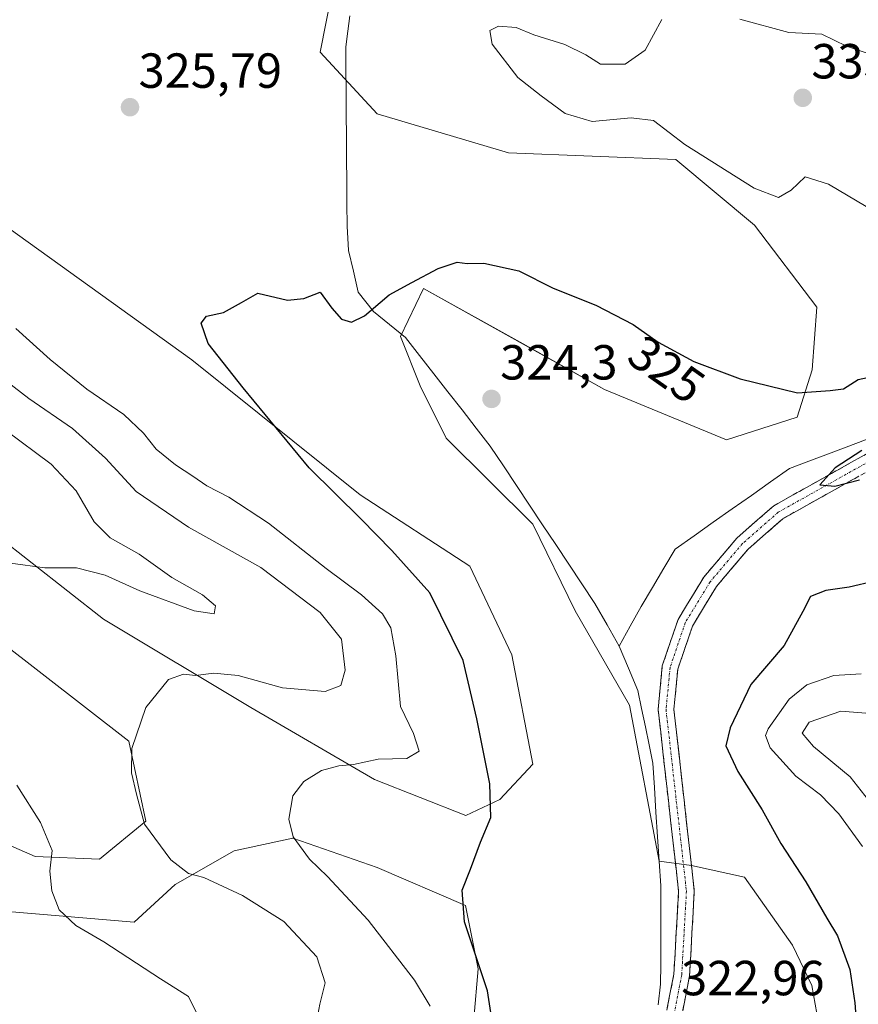
# Model space of a CAD drawing. Units: metres. Extents: x 608200 to 611672, y 4680689 to 4683056.
# Drawn here: x 609850 to 610020, y 4682237 to 4682437 of the extents above; entities that cross this region are included whole.
import ezdxf
from ezdxf.enums import TextEntityAlignment as Align

# ---------------------------------------------------------------- set-up
doc = ezdxf.new("R2010")
doc.units = ezdxf.units.M
doc.header["$MEASUREMENT"] = 0
doc.linetypes.add('TRAZO_Y_PUNTO', pattern=[1, 0.5, -0.25, 0, -0.25])
doc.linetypes.add('TRAZOSX2', pattern=[1.5, 1, -0.5])
for name, color, linetype, lineweight in [('Arbolado forestal CxS', 92, 'Continuous', 0), ('Camino', 19, 'TRAZOSX2', 0), ('Camino Cxs', 19, 'Continuous', 0), ('Camino eje', 19, 'TRAZO_Y_PUNTO', 0), ('Carátula', 7, 'Continuous', 5), ('Corriente natural lineal', 142, 'Continuous', 13), ('Cultivos herbáceos CxS', 92, 'Continuous', 0), ('Curva de nivel maestra', 36, 'Continuous', 30), ('Curva de nivel normal', 36, 'Continuous', 0), ('Punto de cota en terreno', 7, 'Continuous', 0), ('Rótulo de curva de nivel directora', 19, 'Continuous', 0), ('Rótulo de punto de cota en terreno', 19, 'Continuous', 0)]:
    doc.layers.add(name, color=color, linetype=linetype, lineweight=lineweight)
doc.styles.add('Arial', font='txt', dxfattribs={"height": 0.2})

# ---------------------------------------------------------------- blocks, each defined once
blk = doc.blocks.new('*U151')
at = {"layer": 'Cultivos herbáceos CxS', "color": 92, "linetype": 'Continuous', "lineweight": 0}
for points in [[(609941.2231, 4682223.6079, 325.0312), (609943.0013, 4682243.9399, 324.7486), (609940.4345, 4682256.7837, 324.5856), (609922.4619, 4682264.4917, 327.3774), (609905.3445, 4682270.4871, 330.0086), (609893.3635, 4682267.9177, 332.986), (609881.3811, 4682261.0659, 336.4592), (609873.0601, 4682253.3791, 338.5457), (609832.8353, 4682256.8057, 344.5034)], [(609826.0865, 4682278.4577, 343.8547), (609852.9351, 4682266.7815, 339.9696), (609865.9765, 4682266.2071, 337.2142), (609875.3905, 4682273.9097, 334.8052), (609871.9675, 4682290.1827, 334.673), (609845.4371, 4682310.7341, 338.5511)], [(609844.9871, 4682332.1011, 340.8252), (609866.8329, 4682315.0153, 336.8307), (609896.7869, 4682297.0301, 332.6903), (609921.9377, 4682282.4089, 328.384), (609940.4657, 4682275.0575, 325.2242), (609947.4047, 4682278.3349, 324.3541), (609954.1119, 4682285.5061, 323.6084), (609949.8327, 4682307.7673, 323.7788), (609941.2751, 4682325.7523, 323.9428), (609919.0235, 4682340.3075, 324.7169), (609884.7897, 4682367.7101, 325.386), (609845.4219, 4682395.9685, 326.4749)], [(609913.2305, 4682442.3809, 326.4968), (609910.8683, 4682430.2753, 326.1312), (609922.4861, 4682417.7401, 325.8336), (609949.1761, 4682409.8023, 326.5898), (609983.1763, 4682408.4683, 328.437), (609999.1765, 4682395.1345, 327.2949), (610011.8431, 4682378.4675, 326.0367), (610010.9047, 4682365.6727, 325.0707), (610007.8707, 4682356.0981, 324.658), (609993.4817, 4682351.4381, 324.44), (609968.6617, 4682361.7165, 324.3787), (609952.1213, 4682370.9531, 324.5129), (609931.8609, 4682382.2673, 324.8632), (609927.1757, 4682372.4691, 324.736), (609931.1755, 4682362.4689, 324.5034), (609936.5087, 4682351.8021, 324.4089), (609954.1123, 4682334.3139, 324.0651), (609962.7191, 4682316.6811, 323.7505), (609973.7959, 4682297.4899, 323.4134), (609979.7861, 4682265.8099, 323.0618), (609986.3465, 4682264.9309, 323.1229), (609997.1797, 4682262.5491, 322.9645), (610006.9105, 4682248.7167, 323.4605), (610010.8421, 4682240.5141, 323.8832), (610012.2251, 4682232.9117, 324.2511)]]:
    blk.add_polyline3d(points, dxfattribs=at)
blk = doc.blocks.new('*U154')
at = {"layer": 'Arbolado forestal CxS', "color": 92, "linetype": 'Continuous', "lineweight": 0}
for points in [[(609845.4219, 4682395.9685, 326.4749), (609884.7897, 4682367.7101, 325.386), (609919.0235, 4682340.3075, 324.7169), (609941.2751, 4682325.7523, 323.9428), (609949.8327, 4682307.7673, 323.7788), (609954.1119, 4682285.5061, 323.6084), (609947.4047, 4682278.3349, 324.3541), (609940.4657, 4682275.0575, 325.2242), (609921.9377, 4682282.4089, 328.384), (609896.7869, 4682297.0301, 332.6903), (609866.8329, 4682315.0153, 336.8307), (609844.9871, 4682332.1011, 340.8252)], [(609845.4371, 4682310.7341, 338.5511), (609871.9675, 4682290.1827, 334.673), (609875.3905, 4682273.9097, 334.8052), (609865.9765, 4682266.2071, 337.2142), (609852.9351, 4682266.7815, 339.9696), (609826.0865, 4682278.4577, 343.8547)], [(609832.8353, 4682256.8057, 344.5034), (609873.0601, 4682253.3791, 338.5457), (609881.3811, 4682261.0659, 336.4592), (609893.3635, 4682267.9177, 332.986), (609905.3445, 4682270.4871, 330.0086), (609922.4619, 4682264.4917, 327.3774), (609940.4345, 4682256.7837, 324.5856), (609943.0013, 4682243.9399, 324.7486), (609941.2231, 4682223.6079, 325.0312)]]:
    blk.add_polyline3d(points, dxfattribs=at)
blk = doc.blocks.new('*U191')
at = {"layer": 'Curva de nivel normal', "color": 36, "linetype": 'Continuous', "lineweight": 0}
blk.add_polyline3d([(610022.34, 4682278.2, 335), (610018.65, 4682282.94, 335), (610011.16, 4682289.12, 335), (610008.9, 4682291.84, 335), (610010.32, 4682294.09, 335), (610016.71, 4682296.3, 335), (610024.42, 4682295.72, 335)], dxfattribs=at)
blk = doc.blocks.new('*U207')
at = {"layer": 'Curva de nivel normal', "color": 36, "linetype": 'Continuous', "lineweight": 0}
blk.add_polyline3d([(610020.9, 4682303.91, 330), (610015.3, 4682303.54, 330), (610009.84, 4682301.68, 330), (610006.26, 4682298.72, 330), (610001.96, 4682292.74, 330), (610001.4, 4682291.34, 330), (610002.37, 4682288.84, 330), (610007.58, 4682283.09, 330), (610012.64, 4682279.32, 330), (610016.36, 4682275.46, 330), (610021.12, 4682268.78, 330)], dxfattribs=at)
blk = doc.blocks.new('*U215')
at = {"layer": 'Curva de nivel maestra', "color": 36, "linetype": 'Continuous', "lineweight": 30}
for points in [[(609946.4, 4682229.75, 325), (609944.9, 4682239.42, 325), (609940.22, 4682253.46, 325), (609939.72, 4682259.92, 325), (609941.45, 4682264.15, 325), (609943.49, 4682269.65, 325), (609945.59, 4682274.67, 325), (609945.4, 4682281.56, 325), (609942.74, 4682294.71, 325), (609939.95, 4682306.62, 325), (609933.18, 4682320.37, 325), (609925.46, 4682328.99, 325), (609919.18, 4682335.37, 325), (609908.62, 4682345.8, 325), (609895.21, 4682362.06, 325), (609888.08, 4682371.07, 325), (609886.67, 4682375.22, 325), (609887.75, 4682376.63, 325), (609891.22, 4682377.34, 325), (609894.89, 4682379.42, 325), (609898.22, 4682381.26, 325), (609904.22, 4682379.84, 325), (609907.55, 4682380.19, 325), (609910.89, 4682381.52, 325), (609913.22, 4682378.27, 325), (609915.22, 4682375.99, 325), (609917.22, 4682375.41, 325), (609919.88, 4682376.66, 325), (609924.88, 4682380.96, 325), (609929.54, 4682383.45, 325), (609934.88, 4682386.29, 325), (609938.76, 4682387.6, 325), (609940.74, 4682387.31, 325), (609944.18, 4682387.37, 325), (609951.28, 4682385.81, 325), (609958.25, 4682382.32, 325), (609966.95, 4682378.84, 325), (609974.5, 4682374.93, 325), (609979.62, 4682371.32, 325), (609986.84, 4682367.37, 325), (609996.26, 4682363.84, 325), (610007.91, 4682361, 325), (610014.54, 4682361.52, 325), (610017.26, 4682361.85, 325), (610020.27, 4682363.72, 325), (610025.64, 4682364.87, 325)], [(610021.04, 4682349.31, 325), (610015.56, 4682345.75, 325), (610012.45, 4682342.32, 325), (610015.5, 4682342.03, 325), (610020.51, 4682343.32, 325)], [(610023.68, 4682322.75, 325), (610018.44, 4682321.5, 325), (610013.66, 4682320.82, 325), (610010.59, 4682319.61, 325), (610009.04, 4682316.57, 325), (610005.24, 4682309.62, 325), (609998.43, 4682301.74, 325), (609994.24, 4682292.91, 325), (609993.34, 4682289.23, 325), (609995.83, 4682284.02, 325), (610000.72, 4682276.24, 325), (610004.55, 4682269.42, 325), (610009.64, 4682261.62, 325), (610013.88, 4682254.22, 325), (610016.09, 4682250.62, 325), (610018.54, 4682243.81, 325), (610019.59, 4682236.98, 325), (610019.87, 4682233.34, 325)]]:
    blk.add_polyline3d(points, dxfattribs=at)
blk = doc.blocks.new('5PATER')
at = {"layer": 'Carátula', "linetype": 'Continuous', "lineweight": 5}
h = blk.add_hatch(color=250, dxfattribs=at)
edge = h.paths.add_edge_path()
edge.add_ellipse((0, 0.01), major_axis=(-1.33, -1.34), ratio=0.999422, start_angle=0, end_angle=360)

msp = doc.modelspace()

# ---------------------------------------------------------------- linework, layer by layer
at = {"layer": 'Arbolado forestal CxS', "color": 92, "linetype": 'Continuous', "lineweight": 0}
for points in [[(610012.23, 4682232.91, 324.25), (610010.84, 4682240.51, 323.88), (610006.91, 4682248.72, 323.46), (609997.18, 4682262.55, 322.96), (609986.35, 4682264.93, 323.12), (609979.79, 4682265.81, 323.06), (609973.8, 4682297.49, 323.41), (609962.72, 4682316.68, 323.75), (609954.11, 4682334.31, 324.07), (609936.51, 4682351.8, 324.41), (609931.18, 4682362.47, 324.5), (609927.18, 4682372.47, 324.74), (609931.86, 4682382.27, 324.86), (609952.12, 4682370.95, 324.51), (609968.66, 4682361.72, 324.38), (609993.48, 4682351.44, 324.44), (610007.87, 4682356.1, 324.66), (610010.9, 4682365.67, 325.07), (610011.84, 4682378.47, 326.04), (609999.18, 4682395.13, 327.29), (609983.18, 4682408.47, 328.44), (609949.18, 4682409.8, 326.59), (609922.49, 4682417.74, 325.83), (609910.87, 4682430.28, 326.13), (609913.23, 4682442.38, 326.5)], [(609913.23, 4682442.38, 326.5), (609910.87, 4682430.28, 326.13), (609922.49, 4682417.74, 325.83), (609949.18, 4682409.8, 326.59), (609983.18, 4682408.47, 328.44), (609999.18, 4682395.13, 327.29), (610011.84, 4682378.47, 326.04), (610010.9, 4682365.67, 325.07), (610007.87, 4682356.1, 324.66), (609993.48, 4682351.44, 324.44), (609968.66, 4682361.72, 324.38), (609952.12, 4682370.95, 324.51), (609931.86, 4682382.27, 324.86), (609927.18, 4682372.47, 324.74), (609931.18, 4682362.47, 324.5), (609936.51, 4682351.8, 324.41), (609954.11, 4682334.31, 324.07), (609962.72, 4682316.68, 323.75), (609973.8, 4682297.49, 323.41), (609979.79, 4682265.81, 323.06), (609986.35, 4682264.93, 323.12), (609997.18, 4682262.55, 322.96), (610006.91, 4682248.72, 323.46), (610010.84, 4682240.51, 323.88), (610012.23, 4682232.91, 324.25)], [(609845.42, 4682395.97, 326.47), (609884.79, 4682367.71, 325.39), (609919.02, 4682340.31, 324.72), (609941.28, 4682325.75, 323.94), (609949.83, 4682307.77, 323.78), (609954.11, 4682285.51, 323.61), (609947.4, 4682278.33, 324.35), (609940.47, 4682275.06, 325.22), (609921.94, 4682282.41, 328.38), (609896.79, 4682297.03, 332.69), (609866.83, 4682315.02, 336.83), (609844.99, 4682332.1, 340.83)], [(609845.44, 4682310.73, 338.55), (609871.97, 4682290.18, 334.67), (609875.39, 4682273.91, 334.81), (609865.98, 4682266.21, 337.21), (609852.94, 4682266.78, 339.97), (609826.09, 4682278.46, 343.85)], [(609832.84, 4682256.81, 344.5), (609873.06, 4682253.38, 338.55), (609881.38, 4682261.07, 336.46), (609893.36, 4682267.92, 332.99), (609905.34, 4682270.49, 330.01), (609922.46, 4682264.49, 327.38), (609940.43, 4682256.78, 324.59), (609943, 4682243.94, 324.75), (609941.22, 4682223.61, 325.03)]]:
    msp.add_polyline3d(points, dxfattribs=at)
at = {"layer": 'Camino', "color": 19, "linetype": 'TRAZOSX2', "lineweight": 0}
for points in [[(609980.78, 4682232.54), (609982.8, 4682242.86), (609983.75, 4682259.68), (609979.59, 4682296.62), (609980.44, 4682305.5), (609983.64, 4682314.95), (609988.86, 4682323.52), (609995.6, 4682331.49), (610003.09, 4682338.06), (610022.87, 4682349.12), (610054.55, 4682363.06), (610078.65, 4682369.4), (610113.35, 4682375.66), (610127.12, 4682377.53), (610141.47, 4682377.86), (610156.26, 4682375.54), (610190.47, 4682367.83), (610213.05, 4682370.2)], [(610220.1, 4682367.73), (610190.28, 4682364.6), (610155.66, 4682372.4), (610141.26, 4682374.66), (610127.38, 4682374.34), (610113.85, 4682372.51), (610079.34, 4682366.28), (610055.61, 4682360.03), (610024.3, 4682346.25), (610004.94, 4682335.43), (609997.88, 4682329.24), (609991.45, 4682321.65), (609986.56, 4682313.6), (609983.59, 4682304.83), (609982.8, 4682296.64), (609986.95, 4682259.76), (609985.98, 4682242.46), (609983.89, 4682231.81)]]:
    msp.add_lwpolyline(points, dxfattribs=at)
at = {"layer": 'Camino Cxs', "color": 19, "linetype": 'Continuous', "lineweight": 0}
for points in [[(609981.45, 4682235.98, 322.84), (609982.13, 4682239.42, 322.78), (609982.8, 4682242.86, 322.73), (609983.04, 4682247.07, 322.82), (609983.28, 4682251.27, 322.89), (609983.51, 4682255.48, 322.94), (609983.75, 4682259.68, 322.99), (609983.23, 4682264.3, 323.05), (609982.71, 4682268.92, 323.15), (609982.19, 4682273.53, 323.15), (609981.67, 4682278.15, 323.2), (609981.15, 4682282.77, 323.27), (609980.63, 4682287.39, 323.36), (609980.11, 4682292, 323.47), (609979.59, 4682296.62, 323.55), (609980.02, 4682301.06, 323.7), (609980.44, 4682305.5, 323.83), (609982.04, 4682310.23, 323.92), (609983.64, 4682314.95, 324.04), (609985.38, 4682317.81, 324.13), (609987.12, 4682320.66, 324.16), (609988.86, 4682323.52, 324.27), (609991.11, 4682326.18, 324.24), (609993.35, 4682328.83, 324.29), (609995.6, 4682331.49, 324.36), (609999.35, 4682334.78, 324.46), (610003.09, 4682338.06, 324.5), (610007.05, 4682340.27, 324.67), (610011, 4682342.48, 324.71), (610014.96, 4682344.7, 324.9), (610018.91, 4682346.91, 324.9), (610022.87, 4682349.12, 325.17)], [(610020.43, 4682344.09, 324.86), (610016.56, 4682341.92, 324.69), (610012.68, 4682339.76, 324.42), (610008.81, 4682337.59, 324.45), (610004.94, 4682335.43, 324.37), (610001.41, 4682332.34, 324.41), (609997.88, 4682329.24, 324.29), (609994.67, 4682325.45, 324.05), (609991.45, 4682321.65, 324.05), (609989.01, 4682317.63, 323.86), (609986.56, 4682313.6, 324.02), (609985.08, 4682309.22, 323.72), (609983.59, 4682304.83, 323.66), (609983.2, 4682300.74, 323.59), (609982.8, 4682296.64, 323.53), (609983.32, 4682292.03, 323.39), (609983.84, 4682287.42, 323.25), (609984.36, 4682282.81, 323.17), (609984.88, 4682278.2, 323.14), (609985.39, 4682273.59, 323.15), (609985.91, 4682268.98, 323.14), (609986.43, 4682264.37, 323.1), (609986.95, 4682259.76, 323.04), (609986.71, 4682255.44, 323.03), (609986.47, 4682251.11, 323), (609986.22, 4682246.79, 322.87), (609985.98, 4682242.46, 322.66), (609985.28, 4682238.91, 322.57), (609984.59, 4682235.36, 322.53)]]:
    msp.add_polyline3d(points, dxfattribs=at)
at = {"layer": 'Camino eje', "color": 19, "linetype": 'TRAZO_Y_PUNTO', "lineweight": 0}
msp.add_lwpolyline([(610216.57, 4682368.96), (610190.38, 4682366.22), (610155.96, 4682373.97), (610141.37, 4682376.26), (610127.25, 4682375.94), (610113.6, 4682374.09), (610079, 4682367.84), (610055.08, 4682361.55), (610023.59, 4682347.69), (610004.02, 4682336.75), (609996.74, 4682330.37), (609990.16, 4682322.59), (609985.1, 4682314.28), (609982.02, 4682305.17), (609981.2, 4682296.63), (609985.35, 4682259.72), (609984.39, 4682242.66), (609982.34, 4682232.18)], dxfattribs=at)
at = {"layer": 'Corriente natural lineal', "color": 142, "linetype": 'Continuous', "lineweight": 13}
for points in [[(609916.92, 4682437.7, 326.48), (609916.5, 4682434.54, 326.4), (609916.07, 4682431.37, 326.3), (609916.1, 4682426.82, 326.19), (609916.14, 4682422.26, 326.09), (609916.17, 4682417.71, 325.97), (609916.21, 4682413.16, 325.87), (609916.24, 4682408.6, 325.79), (609916.27, 4682404.05, 325.66), (609916.31, 4682399.49, 325.49), (609916.34, 4682394.94, 325.31), (609916.61, 4682389.96, 325.2), (609917.62, 4682385.73, 325.13), (609918.63, 4682381.5, 325.05), (609921.72, 4682377.57, 324.97), (609924.97, 4682374.93, 324.87), (609928.22, 4682372.28, 324.78), (609931.1, 4682368.6, 324.67), (609933.97, 4682364.91, 324.55), (609936.85, 4682361.23, 324.41), (609939.72, 4682357.55, 324.35), (609942.6, 4682353.86, 324.29), (609945.47, 4682350.18, 324.24), (609948.13, 4682346.18, 324.19), (609950.79, 4682342.18, 324.16), (609953.44, 4682338.17, 324.14), (609956.1, 4682334.17, 324.08), (609958.76, 4682330.17, 324.03), (609961.42, 4682326.17, 323.96), (609964.07, 4682322.16, 323.86), (609966.73, 4682318.16, 323.8), (609969.21, 4682313.84, 323.74), (609971.68, 4682309.51, 323.69)], [(610024.29, 4682352.39, 324.8), (610019.8, 4682350.7, 324.87), (610015.3, 4682349.01, 324.65), (610010.81, 4682347.33, 324.67), (610006.32, 4682345.64, 324.54), (610002.43, 4682342.9, 324.53), (609998.55, 4682340.17, 324.4), (609994.67, 4682337.44, 324.35), (609990.79, 4682334.7, 324.29), (609986.91, 4682331.97, 324.21), (609983.03, 4682329.23, 324.09), (609980.74, 4682325.35, 323.99), (609978.45, 4682321.47, 323.9), (609976.15, 4682317.59, 323.76), (609973.92, 4682313.55, 323.73), (609971.68, 4682309.51, 323.69)], [(609971.68, 4682309.51, 323.69), (609973.59, 4682305.01, 323.56), (609975.49, 4682300.51, 323.46), (609976.24, 4682296.82, 323.4), (609976.99, 4682293.12, 323.37), (609977.74, 4682289.43, 323.26), (609978.49, 4682285.73, 323.19), (609978.82, 4682280.75, 323.07), (609979.15, 4682275.76, 323), (609979.48, 4682270.78, 322.97), (609979.81, 4682265.79, 322.92), (609980.14, 4682260.81, 322.85), (609980.13, 4682256.81, 322.81), (609980.12, 4682252.81, 322.76), (609980.12, 4682248.8, 322.71), (609980.11, 4682244.8, 322.66), (609980.1, 4682240.8, 322.67), (609979.62, 4682236.56, 322.61)]]:
    msp.add_polyline3d(points, dxfattribs=at)
at = {"layer": 'Cultivos herbáceos CxS', "color": 92, "linetype": 'Continuous', "lineweight": 0}
for points in [[(609913.23, 4682442.38, 326.5), (609910.87, 4682430.28, 326.13), (609922.49, 4682417.74, 325.83), (609949.18, 4682409.8, 326.59), (609983.18, 4682408.47, 328.44), (609999.18, 4682395.13, 327.29), (610011.84, 4682378.47, 326.04), (610010.9, 4682365.67, 325.07), (610007.87, 4682356.1, 324.66), (609993.48, 4682351.44, 324.44), (609968.66, 4682361.72, 324.38), (609952.12, 4682370.95, 324.51), (609931.86, 4682382.27, 324.86), (609927.18, 4682372.47, 324.74), (609931.18, 4682362.47, 324.5), (609936.51, 4682351.8, 324.41), (609954.11, 4682334.31, 324.07), (609962.72, 4682316.68, 323.75), (609973.8, 4682297.49, 323.41), (609979.79, 4682265.81, 323.06), (609986.35, 4682264.93, 323.12), (609997.18, 4682262.55, 322.96), (610006.91, 4682248.72, 323.46), (610010.84, 4682240.51, 323.88), (610012.23, 4682232.91, 324.25)], [(609845.42, 4682395.97, 326.47), (609884.79, 4682367.71, 325.39), (609919.02, 4682340.31, 324.72), (609941.28, 4682325.75, 323.94), (609949.83, 4682307.77, 323.78), (609954.11, 4682285.51, 323.61), (609947.4, 4682278.33, 324.35), (609940.47, 4682275.06, 325.22), (609921.94, 4682282.41, 328.38), (609896.79, 4682297.03, 332.69), (609866.83, 4682315.02, 336.83), (609844.99, 4682332.1, 340.83)], [(609845.44, 4682310.73, 338.55), (609871.97, 4682290.18, 334.67), (609875.39, 4682273.91, 334.81), (609865.98, 4682266.21, 337.21), (609852.94, 4682266.78, 339.97), (609826.09, 4682278.46, 343.85)], [(609832.84, 4682256.81, 344.5), (609873.06, 4682253.38, 338.55), (609881.38, 4682261.07, 336.46), (609893.36, 4682267.92, 332.99), (609905.34, 4682270.49, 330.01), (609922.46, 4682264.49, 327.38), (609940.43, 4682256.78, 324.59), (609943, 4682243.94, 324.75), (609941.22, 4682223.61, 325.03)]]:
    msp.add_polyline3d(points, dxfattribs=at)
at = {"layer": 'Curva de nivel normal', "color": 36, "linetype": 'Continuous', "lineweight": 0}
for points in [[(609980.32, 4682436.9, 330), (609976.97, 4682430.68, 330), (609972.88, 4682427.84, 330), (609967.88, 4682427.88, 330), (609964.9, 4682429.72, 330), (609960.65, 4682431.84, 330), (609954.3, 4682433.82, 330), (609950.7, 4682435.31, 330), (609947.16, 4682435.56, 330), (609945.35, 4682434.71, 330), (609945.85, 4682431.89, 330), (609951.04, 4682425.16, 330), (609955.78, 4682421.39, 330), (609960.7, 4682417.82, 330), (609966.15, 4682416.21, 330), (609974.1, 4682416.96, 330), (609978.64, 4682416.41, 330), (609985.02, 4682411.54, 330), (609999.11, 4682402.64, 330), (610004.09, 4682400.71, 330), (610006.66, 4682402.21, 330), (610009.51, 4682404.91, 330), (610014.22, 4682403.46, 330), (610021.92, 4682398.88, 330)], [(610033.54, 4682396.54, 330), (610036.78, 4682397.26, 330), (610038.04, 4682398.83, 330), (610038.43, 4682401.82, 330), (610038.02, 4682406.96, 330), (610036.66, 4682410.04, 330), (610033.63, 4682413.36, 330), (610032.2, 4682416.23, 330), (610032.14, 4682420.44, 330), (610030.81, 4682424.26, 330), (610025.06, 4682429.04, 330), (610017.9, 4682431.52, 330), (610012.88, 4682433.94, 330), (610006.2, 4682434.29, 330), (609996.21, 4682437, 330)], [(609849.02, 4682374.12, 330), (609855.97, 4682367.82, 330), (609863.4, 4682361.78, 330), (609870.94, 4682356.62, 330), (609874.96, 4682352.84, 330), (609877.53, 4682349.56, 330), (609881.44, 4682346.36, 330), (609885, 4682344.1, 330), (609887.84, 4682342.09, 330), (609892.32, 4682339.84, 330), (609900.34, 4682334.52, 330), (609912.1, 4682325.28, 330), (609919.26, 4682319.96, 330), (609923.52, 4682316.12, 330), (609925.25, 4682313.27, 330), (609926.24, 4682307.53, 330), (609927.18, 4682297.27, 330), (609929.86, 4682291.74, 330), (609930.97, 4682288.17, 330), (609928.47, 4682286.65, 330), (609922.65, 4682286.51, 330), (609917.68, 4682285.46, 330), (609914.65, 4682285.2, 330), (609911.16, 4682284.22, 330), (609907.53, 4682282.03, 330), (609905.3, 4682279.12, 330), (609904.47, 4682274.34, 330), (609905.4, 4682270.76, 330), (609908.68, 4682266.24, 330), (609912.36, 4682262.71, 330), (609920.63, 4682253.8, 330), (609930.03, 4682241.64, 330), (609933.23, 4682236.32, 330)], [(609844.1, 4682365.64, 335), (609851.61, 4682359.86, 335), (609860.54, 4682353.74, 335), (609867.23, 4682347.75, 335), (609873.44, 4682340.97, 335), (609884.1, 4682333.7, 335), (609898.78, 4682325.53, 335), (609910.86, 4682316.37, 335), (609915.2, 4682310.97, 335), (609915.92, 4682304.67, 335), (609915.04, 4682301.49, 335), (609911.89, 4682300.3, 335), (609903.22, 4682301.06, 335), (609894.22, 4682303.53, 335), (609889.22, 4682304.01, 335), (609885.55, 4682303.56, 335), (609883.1, 4682303.8, 335), (609880.02, 4682302.77, 335), (609875.44, 4682297.07, 335), (609872.58, 4682288.74, 335), (609872.54, 4682283.75, 335), (609873.54, 4682279.42, 335), (609875.13, 4682273.32, 335), (609880.51, 4682266.1, 335), (609884.08, 4682263.3, 335), (609887.22, 4682262.49, 335), (609895.11, 4682258.8, 335), (609903.46, 4682253.56, 335), (609910.18, 4682246.38, 335), (609911.9, 4682241.1, 335), (609910.83, 4682236.72, 335), (609909.58, 4682230.19, 335)], [(609846.89, 4682353.44, 340), (609856.14, 4682346.5, 340), (609861.24, 4682341.11, 340), (609864.92, 4682334.81, 340), (609868.14, 4682331.57, 340), (609874.06, 4682328.22, 340), (609880.74, 4682323.5, 340), (609886.96, 4682319.98, 340), (609889.59, 4682317.74, 340), (609889.32, 4682316.09, 340), (609885.25, 4682316.7, 340), (609874.2, 4682320.8, 340), (609867.16, 4682323.98, 340), (609861.33, 4682325.46, 340), (609854.91, 4682325.47, 340), (609847.93, 4682326.4, 340)], [(609849.18, 4682281.24, 340), (609853.98, 4682273.68, 340), (609856.37, 4682267.98, 340), (609855.87, 4682263.75, 340), (609856.3, 4682259.75, 340), (609857.79, 4682255.89, 340), (609861.21, 4682252.71, 340), (609866.87, 4682249.4, 340), (609878.38, 4682241.91, 340), (609884.08, 4682238.27, 340), (609885.64, 4682235.08, 340)]]:
    msp.add_polyline3d(points, dxfattribs=at)

# ---------------------------------------------------------------- block references
at = {"layer": 'Arbolado forestal CxS', "color": 92, "linetype": 'Continuous', "lineweight": 0}
msp.add_blockref('*U154', (0, 0), dxfattribs=at)
at = {"layer": 'Cultivos herbáceos CxS', "color": 92, "linetype": 'Continuous', "lineweight": 0}
msp.add_blockref('*U151', (0, 0), dxfattribs=at)
at = {"layer": 'Curva de nivel maestra', "color": 36, "linetype": 'Continuous', "lineweight": 30}
msp.add_blockref('*U215', (0, 0), dxfattribs=at)
at = {"layer": 'Curva de nivel normal', "color": 36, "linetype": 'Continuous', "lineweight": 0}
for name in ['*U191', '*U207']:
    msp.add_blockref(name, (0, 0), dxfattribs=at)
at = {"layer": 'Punto de cota en terreno', "linetype": 'Continuous', "lineweight": 0}
for p in [(610009, 4682421, 333.61), (609872.2, 4682419.09, 325.79), (609945.72, 4682359.78, 324.3)]:
    msp.add_blockref('5PATER', p, dxfattribs=at)

# ---------------------------------------------------------------- texts
at = {"layer": 'Rótulo de curva de nivel directora', "color": 19, "linetype": 'Continuous', "lineweight": 0, "style": 'Arial'}
msp.add_text('325', height=7, rotation=-35.1867, dxfattribs=at).set_placement((609981.31, 4682365.82), align=Align.MIDDLE_CENTER)
at = {"layer": 'Rótulo de punto de cota en terreno', "color": 19, "linetype": 'Continuous', "lineweight": 0, "style": 'Arial'}
for s, p in [('333,61', (610010.76, 4682422.76)), ('325,79', (609873.96, 4682420.85)), ('324,3', (609947.48, 4682361.54)), ('322,96', (609984.27, 4682236.35))]:
    msp.add_text(s, height=7, dxfattribs=at).set_placement(p, align=Align.BOTTOM_LEFT)

doc.saveas('drawing.dxf')
